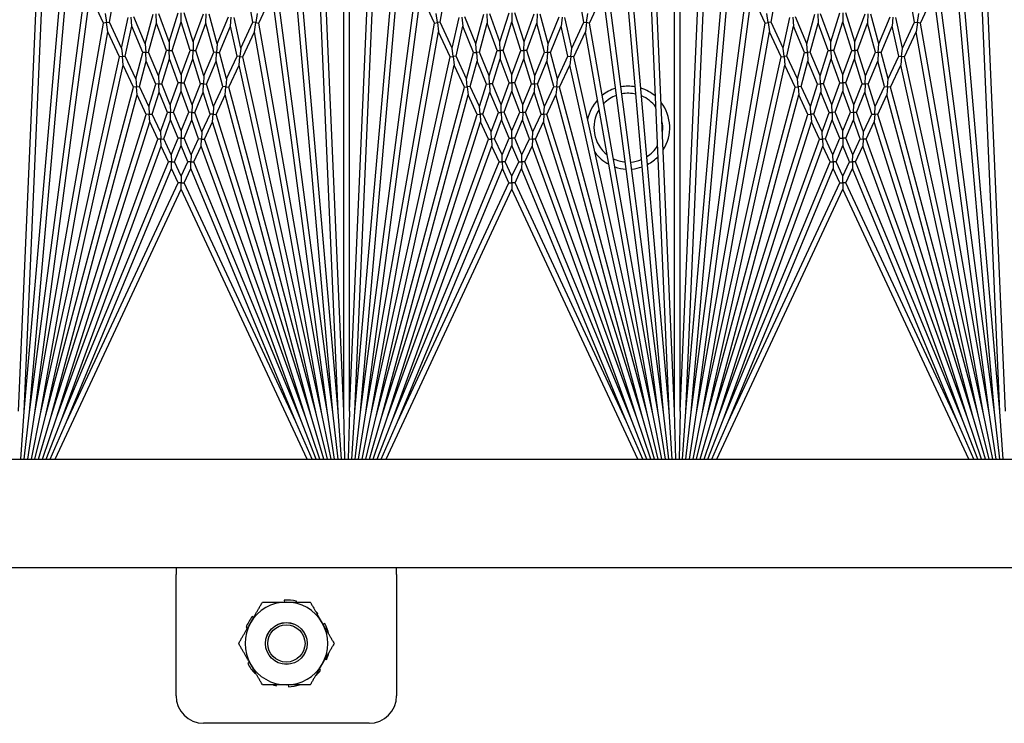
# Model space of a CAD drawing. Units: inches. Extents: x 63 to 221, y -3 to 179.
# Drawn here: x 121 to 125, y 170 to 173 of the extents above; entities that cross this region are included whole.
import ezdxf

# ---------------------------------------------------------------- set-up
doc = ezdxf.new("R2010")
doc.units = ezdxf.units.IN
doc.header["$LTSCALE"] = 8
doc.header["$MEASUREMENT"] = 0

msp = doc.modelspace()

# ---------------------------------------------------------------- linework, layer by layer
for p, q in [((122.0228, 171.2628), (122.0228, 173.6899)), ((122.0478, 171.2628), (122.0478, 173.6899)), ((123.5228, 171.2628), (123.5228, 173.6899)), ((123.5478, 171.2628), (123.5478, 173.6899)), ((120.5728, 171.2617), (120.6679, 173.441)), ((121.9978, 171.2617), (121.9027, 173.441)), ((122.0728, 171.2617), (122.1679, 173.441)), ((123.4978, 171.2617), (123.4027, 173.441)), ((123.5728, 171.2617), (123.6679, 173.441)), ((124.9978, 171.2617), (124.9027, 173.441)), ((120.5728, 171.2617), (120.7545, 173.3393)), ((121.9978, 171.2617), (121.8161, 173.3393)), ((122.0728, 171.2617), (122.2545, 173.3393)), ((123.4978, 171.2617), (123.3161, 173.3393)), ((123.5728, 171.2617), (123.7545, 173.3393)), ((124.9978, 171.2617), (124.8161, 173.3393)), ((120.5977, 171.2595), (120.7696, 173.2247)), ((121.9729, 171.2595), (121.801, 173.2247)), ((122.0977, 171.2595), (122.2696, 173.2247)), ((123.4729, 171.2595), (123.301, 173.2247)), ((123.5977, 171.2595), (123.7696, 173.2247)), ((124.9729, 171.2595), (124.801, 173.2247)), ((120.5977, 171.2595), (120.8527, 173.1965)), ((120.9599, 173.0258), (120.988, 173.1856)), ((121.6107, 173.0258), (121.5826, 173.1856)), ((121.9729, 171.2595), (121.7179, 173.1965)), ((122.0977, 171.2595), (122.3527, 173.1965)), ((122.4599, 173.0258), (122.488, 173.1856)), ((123.1107, 173.0258), (123.0826, 173.1856)), ((123.4729, 171.2595), (123.2179, 173.1965)), ((123.5977, 171.2595), (123.8527, 173.1965)), ((123.9599, 173.0258), (123.988, 173.1856)), ((124.6107, 173.0258), (124.5826, 173.1856)), ((124.9729, 171.2595), (124.7179, 173.1965)), ((120.6225, 171.2563), (120.8695, 173.1328)), ((120.9339, 173.0224), (120.8833, 173.1308)), ((121.6367, 173.0224), (121.6873, 173.1308)), ((121.9481, 171.2563), (121.7011, 173.1328)), ((122.1225, 171.2563), (122.3695, 173.1328)), ((122.4339, 173.0224), (122.3833, 173.1308)), ((123.1367, 173.0224), (123.1873, 173.1308)), ((123.4481, 171.2563), (123.2011, 173.1328)), ((123.6225, 171.2563), (123.8695, 173.1328)), ((123.9339, 173.0224), (123.8833, 173.1308)), ((124.6367, 173.0224), (124.6873, 173.1308)), ((124.9481, 171.2563), (124.7011, 173.1328)), ((120.5478, 171.2628), (120.6281, 173.1024)), ((122.0228, 171.2628), (121.9425, 173.1024)), ((122.0478, 171.2628), (122.1281, 173.1024)), ((123.5228, 171.2628), (123.4425, 173.1024)), ((123.5478, 171.2628), (123.6281, 173.1024)), ((125.0228, 171.2628), (124.9425, 173.1024)), ((120.9414, 173.0653), (120.9469, 173.0241)), ((121.0144, 172.9088), (121.0452, 173.0476)), ((121.0619, 173.0074), (121.0582, 173.0488)), ((121.1219, 172.9276), (121.0713, 173.0499)), ((121.1219, 172.9276), (121.1582, 173.0631)), ((121.1732, 173.0221), (121.1713, 173.0637)), ((121.2307, 172.9371), (121.1844, 173.0642)), ((121.2307, 172.9371), (121.2722, 173.0686)), ((121.2853, 173.0271), (121.2853, 173.0686)), ((121.3399, 172.9371), (121.2984, 173.0686)), ((121.3399, 172.9371), (121.3862, 173.0642)), ((121.3975, 173.0221), (121.3993, 173.0637)), ((121.4487, 172.9276), (121.4124, 173.0631)), ((121.4487, 172.9276), (121.4993, 173.0499)), ((121.5087, 173.0074), (121.5124, 173.0488)), ((121.5562, 172.9088), (121.5254, 173.0476)), ((121.6292, 173.0653), (121.6237, 173.0241)), ((122.4469, 173.0241), (122.4414, 173.0653)), ((122.5144, 172.9088), (122.5452, 173.0476)), ((122.5582, 173.0488), (122.5619, 173.0074)), ((122.6219, 172.9276), (122.5713, 173.0499)), ((122.6219, 172.9276), (122.6582, 173.0631)), ((122.6713, 173.0637), (122.6732, 173.0221)), ((122.7307, 172.9371), (122.6844, 173.0642)), ((122.7307, 172.9371), (122.7722, 173.0686)), ((122.7853, 173.0686), (122.7853, 173.0271)), ((122.8399, 172.9371), (122.7984, 173.0686)), ((122.8399, 172.9371), (122.8862, 173.0642)), ((122.8993, 173.0637), (122.8975, 173.0221)), ((122.9487, 172.9276), (122.9124, 173.0631)), ((122.9487, 172.9276), (122.9993, 173.0499)), ((123.0124, 173.0488), (123.0087, 173.0074)), ((123.0562, 172.9088), (123.0254, 173.0476)), ((123.1237, 173.0241), (123.1292, 173.0653)), ((123.9469, 173.0241), (123.9414, 173.0653)), ((124.0144, 172.9088), (124.0452, 173.0476)), ((124.0582, 173.0488), (124.0619, 173.0074)), ((124.1219, 172.9276), (124.0713, 173.0499)), ((124.1219, 172.9276), (124.1582, 173.0631)), ((124.1713, 173.0637), (124.1732, 173.0221)), ((124.2307, 172.9371), (124.1844, 173.0642)), ((124.2307, 172.9371), (124.2722, 173.0686)), ((124.2853, 173.0686), (124.2853, 173.0271)), ((124.3399, 172.9371), (124.2984, 173.0686)), ((124.3399, 172.9371), (124.3862, 173.0642)), ((124.3993, 173.0637), (124.3975, 173.0221)), ((124.4487, 172.9276), (124.4124, 173.0631)), ((124.4487, 172.9276), (124.4993, 173.0499)), ((124.5124, 173.0488), (124.5087, 173.0074)), ((124.5562, 172.9088), (124.5254, 173.0476)), ((124.6237, 173.0241), (124.6292, 173.0653)), ((120.6225, 171.2563), (120.9339, 173.0224)), ((120.9469, 173.0241), (120.9339, 173.0224)), ((120.9469, 173.0241), (120.9599, 173.0258)), ((120.9523, 172.9829), (120.9469, 173.0241)), ((121.0144, 172.9088), (120.9599, 173.0258)), ((121.0318, 172.8716), (121.0619, 173.0074)), ((121.1113, 172.888), (121.0619, 173.0074)), ((121.1377, 172.8897), (121.1732, 173.0221)), ((121.2184, 172.8979), (121.1732, 173.0221)), ((121.2448, 172.8985), (121.2853, 173.0271)), ((121.3258, 172.8985), (121.2853, 173.0271)), ((121.3522, 172.8979), (121.3975, 173.0221)), ((121.4329, 172.8897), (121.3975, 173.0221)), ((121.4593, 172.888), (121.5087, 173.0074)), ((121.5388, 172.8716), (121.5087, 173.0074)), ((121.5562, 172.9088), (121.6107, 173.0258)), ((121.6237, 173.0241), (121.6107, 173.0258)), ((121.6183, 172.9829), (121.6237, 173.0241)), ((121.6237, 173.0241), (121.6367, 173.0224)), ((121.9481, 171.2563), (121.6367, 173.0224)), ((122.1225, 171.2563), (122.4339, 173.0224)), ((122.4339, 173.0224), (122.4469, 173.0241)), ((122.4599, 173.0258), (122.4469, 173.0241)), ((122.4469, 173.0241), (122.4523, 172.9829)), ((122.5144, 172.9088), (122.4599, 173.0258)), ((122.5318, 172.8716), (122.5619, 173.0074)), ((122.6113, 172.888), (122.5619, 173.0074)), ((122.6377, 172.8897), (122.6732, 173.0221)), ((122.7184, 172.8979), (122.6732, 173.0221)), ((122.7448, 172.8985), (122.7853, 173.0271)), ((122.8258, 172.8985), (122.7853, 173.0271)), ((122.8522, 172.8979), (122.8975, 173.0221)), ((122.9329, 172.8897), (122.8975, 173.0221)), ((122.9593, 172.888), (123.0087, 173.0074)), ((123.0388, 172.8716), (123.0087, 173.0074)), ((123.0562, 172.9088), (123.1107, 173.0258)), ((123.1107, 173.0258), (123.1237, 173.0241)), ((123.1237, 173.0241), (123.1183, 172.9829)), ((123.1367, 173.0224), (123.1237, 173.0241)), ((123.4481, 171.2563), (123.1367, 173.0224)), ((123.6225, 171.2563), (123.9339, 173.0224)), ((123.9339, 173.0224), (123.9469, 173.0241)), ((123.9599, 173.0258), (123.9469, 173.0241)), ((123.9469, 173.0241), (123.9523, 172.9829)), ((124.0144, 172.9088), (123.9599, 173.0258)), ((124.0318, 172.8716), (124.0619, 173.0074)), ((124.1113, 172.888), (124.0619, 173.0074)), ((124.1377, 172.8897), (124.1732, 173.0221)), ((124.2184, 172.8979), (124.1732, 173.0221)), ((124.2448, 172.8985), (124.2853, 173.0271)), ((124.3258, 172.8985), (124.2853, 173.0271)), ((124.3522, 172.8979), (124.3975, 173.0221)), ((124.4329, 172.8897), (124.3975, 173.0221)), ((124.4593, 172.888), (124.5087, 173.0074)), ((124.5388, 172.8716), (124.5087, 173.0074)), ((124.5562, 172.9088), (124.6107, 173.0258)), ((124.6107, 173.0258), (124.6237, 173.0241)), ((124.6237, 173.0241), (124.6183, 172.9829)), ((124.6367, 173.0224), (124.6237, 173.0241)), ((124.9481, 171.2563), (124.6367, 173.0224)), ((120.6471, 171.2519), (120.9523, 172.9829)), ((121.0055, 172.8687), (120.9523, 172.9829)), ((121.5651, 172.8687), (121.6183, 172.9829)), ((121.9235, 171.2519), (121.6183, 172.9829)), ((122.1471, 171.2519), (122.4523, 172.9829)), ((122.5055, 172.8687), (122.4523, 172.9829)), ((123.0651, 172.8687), (123.1183, 172.9829)), ((123.4235, 171.2519), (123.1183, 172.9829)), ((123.6471, 171.2519), (123.9523, 172.9829)), ((124.0055, 172.8687), (123.9523, 172.9829)), ((124.5651, 172.8687), (124.6183, 172.9829)), ((124.9235, 171.2519), (124.6183, 172.9829)), ((121.0144, 172.9088), (121.0186, 172.8702)), ((121.1219, 172.9276), (121.1245, 172.8888)), ((121.2307, 172.9371), (121.2316, 172.8982)), ((121.3399, 172.9371), (121.339, 172.8982)), ((121.4487, 172.9276), (121.4461, 172.8888)), ((121.5562, 172.9088), (121.552, 172.8702)), ((122.5186, 172.8702), (122.5144, 172.9088)), ((122.6245, 172.8888), (122.6219, 172.9276)), ((122.7316, 172.8982), (122.7307, 172.9371)), ((122.839, 172.8982), (122.8399, 172.9371)), ((122.9461, 172.8888), (122.9487, 172.9276)), ((123.052, 172.8702), (123.0562, 172.9088)), ((124.0186, 172.8702), (124.0144, 172.9088)), ((124.1245, 172.8888), (124.1219, 172.9276)), ((124.2316, 172.8982), (124.2307, 172.9371)), ((124.339, 172.8982), (124.3399, 172.9371)), ((124.4461, 172.8888), (124.4487, 172.9276)), ((124.552, 172.8702), (124.5562, 172.9088)), ((120.6471, 171.2519), (121.0055, 172.8687)), ((121.0186, 172.8702), (121.0055, 172.8687)), ((121.0186, 172.8702), (121.0318, 172.8716)), ((121.0229, 172.8315), (121.0186, 172.8702)), ((121.0795, 172.7692), (121.0318, 172.8716)), ((121.0795, 172.7692), (121.1113, 172.888)), ((121.1245, 172.8888), (121.1113, 172.888)), ((121.1245, 172.8888), (121.1377, 172.8897)), ((121.127, 172.85), (121.1245, 172.8888)), ((121.182, 172.7826), (121.1377, 172.8897)), ((121.182, 172.7826), (121.2184, 172.8979)), ((121.1969, 172.7467), (121.2324, 172.8593)), ((121.2316, 172.8982), (121.2184, 172.8979)), ((121.2316, 172.8982), (121.2448, 172.8985)), ((121.2324, 172.8593), (121.2316, 172.8982)), ((121.272, 172.7505), (121.2324, 172.8593)), ((121.2853, 172.7871), (121.2448, 172.8985)), ((121.2853, 172.7871), (121.3258, 172.8985)), ((121.2986, 172.7505), (121.3382, 172.8593)), ((121.339, 172.8982), (121.3258, 172.8985)), ((121.3382, 172.8593), (121.339, 172.8982)), ((121.3737, 172.7467), (121.3382, 172.8593)), ((121.339, 172.8982), (121.3522, 172.8979)), ((121.3886, 172.7826), (121.3522, 172.8979)), ((121.3886, 172.7826), (121.4329, 172.8897)), ((121.4461, 172.8888), (121.4329, 172.8897)), ((121.4436, 172.85), (121.4461, 172.8888)), ((121.4461, 172.8888), (121.4593, 172.888)), ((121.4911, 172.7692), (121.4593, 172.888)), ((121.4911, 172.7692), (121.5388, 172.8716)), ((121.552, 172.8702), (121.5388, 172.8716)), ((121.5477, 172.8315), (121.552, 172.8702)), ((121.552, 172.8702), (121.5651, 172.8687)), ((121.9235, 171.2519), (121.5651, 172.8687)), ((122.1471, 171.2519), (122.5055, 172.8687)), ((122.5055, 172.8687), (122.5186, 172.8702)), ((122.5318, 172.8716), (122.5186, 172.8702)), ((122.5186, 172.8702), (122.5229, 172.8315)), ((122.5795, 172.7692), (122.5318, 172.8716)), ((122.5795, 172.7692), (122.6113, 172.888)), ((122.6113, 172.888), (122.6245, 172.8888)), ((122.6377, 172.8897), (122.6245, 172.8888)), ((122.6245, 172.8888), (122.627, 172.85)), ((122.682, 172.7826), (122.6377, 172.8897)), ((122.682, 172.7826), (122.7184, 172.8979)), ((122.6969, 172.7467), (122.7324, 172.8593)), ((122.7184, 172.8979), (122.7316, 172.8982)), ((122.7448, 172.8985), (122.7316, 172.8982)), ((122.7316, 172.8982), (122.7324, 172.8593)), ((122.772, 172.7505), (122.7324, 172.8593)), ((122.7853, 172.7871), (122.7448, 172.8985)), ((122.7853, 172.7871), (122.8258, 172.8985)), ((122.7986, 172.7505), (122.8382, 172.8593)), ((122.8258, 172.8985), (122.839, 172.8982)), ((122.839, 172.8982), (122.8382, 172.8593)), ((122.8737, 172.7467), (122.8382, 172.8593)), ((122.8522, 172.8979), (122.839, 172.8982)), ((122.8886, 172.7826), (122.8522, 172.8979)), ((122.8886, 172.7826), (122.9329, 172.8897)), ((122.9329, 172.8897), (122.9461, 172.8888)), ((122.9461, 172.8888), (122.9436, 172.85)), ((122.9593, 172.888), (122.9461, 172.8888)), ((122.9911, 172.7692), (122.9593, 172.888)), ((122.9911, 172.7692), (123.0388, 172.8716)), ((123.0388, 172.8716), (123.052, 172.8702)), ((123.052, 172.8702), (123.0477, 172.8315)), ((123.0651, 172.8687), (123.052, 172.8702)), ((123.4235, 171.2519), (123.0651, 172.8687)), ((123.6471, 171.2519), (124.0055, 172.8687)), ((124.0055, 172.8687), (124.0186, 172.8702)), ((124.0318, 172.8716), (124.0186, 172.8702)), ((124.0186, 172.8702), (124.0229, 172.8315)), ((124.0795, 172.7692), (124.0318, 172.8716)), ((124.0795, 172.7692), (124.1113, 172.888)), ((124.1113, 172.888), (124.1245, 172.8888)), ((124.1377, 172.8897), (124.1245, 172.8888)), ((124.1245, 172.8888), (124.127, 172.85)), ((124.182, 172.7826), (124.1377, 172.8897)), ((124.182, 172.7826), (124.2184, 172.8979)), ((124.1969, 172.7467), (124.2324, 172.8593)), ((124.2184, 172.8979), (124.2316, 172.8982)), ((124.2448, 172.8985), (124.2316, 172.8982)), ((124.2316, 172.8982), (124.2324, 172.8593)), ((124.272, 172.7505), (124.2324, 172.8593)), ((124.2853, 172.7871), (124.2448, 172.8985)), ((124.2853, 172.7871), (124.3258, 172.8985)), ((124.2986, 172.7505), (124.3382, 172.8593)), ((124.3258, 172.8985), (124.339, 172.8982)), ((124.339, 172.8982), (124.3382, 172.8593)), ((124.3737, 172.7467), (124.3382, 172.8593)), ((124.3522, 172.8979), (124.339, 172.8982)), ((124.3886, 172.7826), (124.3522, 172.8979)), ((124.3886, 172.7826), (124.4329, 172.8897)), ((124.4329, 172.8897), (124.4461, 172.8888)), ((124.4461, 172.8888), (124.4436, 172.85)), ((124.4593, 172.888), (124.4461, 172.8888)), ((124.4911, 172.7692), (124.4593, 172.888)), ((124.4911, 172.7692), (124.5388, 172.8716)), ((124.5388, 172.8716), (124.552, 172.8702)), ((124.552, 172.8702), (124.5477, 172.8315)), ((124.5651, 172.8687), (124.552, 172.8702)), ((124.9235, 171.2519), (124.5651, 172.8687)), ((120.6715, 171.2465), (121.0229, 172.8315)), ((121.0694, 172.7317), (121.0229, 172.8315)), ((121.0959, 172.734), (121.127, 172.85)), ((121.1703, 172.7455), (121.127, 172.85)), ((121.4003, 172.7455), (121.4436, 172.85)), ((121.4747, 172.734), (121.4436, 172.85)), ((121.5012, 172.7317), (121.5477, 172.8315)), ((121.8991, 171.2465), (121.5477, 172.8315)), ((122.1715, 171.2465), (122.5229, 172.8315)), ((122.5694, 172.7317), (122.5229, 172.8315)), ((122.5959, 172.734), (122.627, 172.85)), ((122.6703, 172.7455), (122.627, 172.85)), ((122.9003, 172.7455), (122.9436, 172.85)), ((122.9747, 172.734), (122.9436, 172.85)), ((123.0012, 172.7317), (123.0477, 172.8315)), ((123.3991, 171.2465), (123.0477, 172.8315)), ((123.6715, 171.2465), (124.0229, 172.8315)), ((124.0694, 172.7317), (124.0229, 172.8315)), ((124.0959, 172.734), (124.127, 172.85)), ((124.1703, 172.7455), (124.127, 172.85)), ((124.4003, 172.7455), (124.4436, 172.85)), ((124.4747, 172.734), (124.4436, 172.85)), ((124.5012, 172.7317), (124.5477, 172.8315)), ((124.8991, 171.2465), (124.5477, 172.8315)), ((121.0795, 172.7692), (121.0827, 172.7328)), ((121.182, 172.7826), (121.1836, 172.7461)), ((121.2853, 172.7871), (121.2853, 172.7505)), ((121.3886, 172.7826), (121.387, 172.7461)), ((121.4911, 172.7692), (121.4879, 172.7328)), ((122.5827, 172.7328), (122.5795, 172.7692)), ((122.6836, 172.7461), (122.682, 172.7826)), ((122.7853, 172.7505), (122.7853, 172.7871)), ((122.887, 172.7461), (122.8886, 172.7826)), ((122.9879, 172.7328), (122.9911, 172.7692)), ((124.0827, 172.7328), (124.0795, 172.7692)), ((124.1836, 172.7461), (124.182, 172.7826)), ((124.2853, 172.7505), (124.2853, 172.7871)), ((124.387, 172.7461), (124.3886, 172.7826)), ((124.4879, 172.7328), (124.4911, 172.7692)), ((120.6715, 171.2465), (121.0694, 172.7317)), ((121.0827, 172.7328), (121.0694, 172.7317)), ((121.0827, 172.7328), (121.0959, 172.734)), ((121.0859, 172.6964), (121.0827, 172.7328)), ((121.1381, 172.6435), (121.0959, 172.734)), ((121.1381, 172.6435), (121.1703, 172.7455)), ((121.1836, 172.7461), (121.1703, 172.7455)), ((121.1836, 172.7461), (121.1969, 172.7467)), ((121.1852, 172.7096), (121.1836, 172.7461)), ((121.2361, 172.652), (121.1969, 172.7467)), ((121.2361, 172.652), (121.272, 172.7505)), ((121.2853, 172.7505), (121.272, 172.7505)), ((121.2853, 172.7505), (121.2986, 172.7505)), ((121.2853, 172.714), (121.2853, 172.7505)), ((121.3345, 172.652), (121.2986, 172.7505)), ((121.3345, 172.652), (121.3737, 172.7467)), ((121.387, 172.7461), (121.3737, 172.7467)), ((121.3854, 172.7096), (121.387, 172.7461)), ((121.387, 172.7461), (121.4003, 172.7455)), ((121.4325, 172.6435), (121.4003, 172.7455)), ((121.4325, 172.6435), (121.4747, 172.734)), ((121.4879, 172.7328), (121.4747, 172.734)), ((121.4847, 172.6964), (121.4879, 172.7328)), ((121.4879, 172.7328), (121.5012, 172.7317)), ((121.8991, 171.2465), (121.5012, 172.7317)), ((122.1715, 171.2465), (122.5694, 172.7317)), ((122.5694, 172.7317), (122.5827, 172.7328)), ((122.5959, 172.734), (122.5827, 172.7328)), ((122.5827, 172.7328), (122.5859, 172.6964)), ((122.6381, 172.6435), (122.5959, 172.734)), ((122.6381, 172.6435), (122.6703, 172.7455)), ((122.6703, 172.7455), (122.6836, 172.7461)), ((122.6969, 172.7467), (122.6836, 172.7461)), ((122.6836, 172.7461), (122.6852, 172.7096)), ((122.7361, 172.652), (122.6969, 172.7467)), ((122.7361, 172.652), (122.772, 172.7505)), ((122.772, 172.7505), (122.7853, 172.7505)), ((122.7853, 172.7505), (122.7853, 172.714)), ((122.7986, 172.7505), (122.7853, 172.7505)), ((122.8345, 172.652), (122.7986, 172.7505)), ((122.8345, 172.652), (122.8737, 172.7467)), ((122.8737, 172.7467), (122.887, 172.7461)), ((122.887, 172.7461), (122.8854, 172.7096)), ((122.9003, 172.7455), (122.887, 172.7461)), ((122.9325, 172.6435), (122.9003, 172.7455)), ((122.9325, 172.6435), (122.9747, 172.734)), ((122.9747, 172.734), (122.9879, 172.7328)), ((122.9879, 172.7328), (122.9847, 172.6964)), ((123.0012, 172.7317), (122.9879, 172.7328)), ((123.3991, 171.2465), (123.0012, 172.7317)), ((123.6715, 171.2465), (124.0694, 172.7317)), ((124.0694, 172.7317), (124.0827, 172.7328)), ((124.0959, 172.734), (124.0827, 172.7328)), ((124.0827, 172.7328), (124.0859, 172.6964)), ((124.1381, 172.6435), (124.0959, 172.734)), ((124.1381, 172.6435), (124.1703, 172.7455)), ((124.1703, 172.7455), (124.1836, 172.7461)), ((124.1969, 172.7467), (124.1836, 172.7461)), ((124.1836, 172.7461), (124.1852, 172.7096)), ((124.2361, 172.652), (124.1969, 172.7467)), ((124.2361, 172.652), (124.272, 172.7505)), ((124.272, 172.7505), (124.2853, 172.7505)), ((124.2853, 172.7505), (124.2853, 172.714)), ((124.2986, 172.7505), (124.2853, 172.7505)), ((124.3345, 172.652), (124.2986, 172.7505)), ((124.3345, 172.652), (124.3737, 172.7467)), ((124.3737, 172.7467), (124.387, 172.7461)), ((124.387, 172.7461), (124.3854, 172.7096)), ((124.4003, 172.7455), (124.387, 172.7461)), ((124.4325, 172.6435), (124.4003, 172.7455)), ((124.4325, 172.6435), (124.4747, 172.734)), ((124.4747, 172.734), (124.4879, 172.7328)), ((124.4879, 172.7328), (124.4847, 172.6964)), ((124.5012, 172.7317), (124.4879, 172.7328)), ((124.8991, 171.2465), (124.5012, 172.7317)), ((120.6956, 171.2401), (121.0859, 172.6964)), ((121.127, 172.6082), (121.0859, 172.6964)), ((121.1538, 172.6099), (121.1852, 172.7096)), ((121.2235, 172.6172), (121.1852, 172.7096)), ((121.2503, 172.6178), (121.2853, 172.714)), ((121.3203, 172.6178), (121.2853, 172.714)), ((121.3471, 172.6172), (121.3854, 172.7096)), ((121.4168, 172.6099), (121.3854, 172.7096)), ((121.4436, 172.6082), (121.4847, 172.6964)), ((121.875, 171.2401), (121.4847, 172.6964)), ((122.1956, 171.2401), (122.5859, 172.6964)), ((122.627, 172.6082), (122.5859, 172.6964)), ((122.6538, 172.6099), (122.6852, 172.7096)), ((122.7235, 172.6172), (122.6852, 172.7096)), ((122.7503, 172.6178), (122.7853, 172.714)), ((122.8203, 172.6178), (122.7853, 172.714)), ((122.8471, 172.6172), (122.8854, 172.7096)), ((122.9168, 172.6099), (122.8854, 172.7096)), ((122.9436, 172.6082), (122.9847, 172.6964)), ((123.375, 171.2401), (122.9847, 172.6964)), ((123.6956, 171.2401), (124.0859, 172.6964)), ((124.127, 172.6082), (124.0859, 172.6964)), ((124.1538, 172.6099), (124.1852, 172.7096)), ((124.2235, 172.6172), (124.1852, 172.7096)), ((124.2503, 172.6178), (124.2853, 172.714)), ((124.3203, 172.6178), (124.2853, 172.714)), ((124.3471, 172.6172), (124.3854, 172.7096)), ((124.4168, 172.6099), (124.3854, 172.7096)), ((124.4436, 172.6082), (124.4847, 172.6964)), ((124.875, 171.2401), (124.4847, 172.6964)), ((121.1381, 172.6435), (121.1404, 172.6091)), ((121.2361, 172.652), (121.2369, 172.6175)), ((121.3345, 172.652), (121.3337, 172.6175)), ((121.4325, 172.6435), (121.4302, 172.6091)), ((122.6404, 172.6091), (122.6381, 172.6435)), ((122.7369, 172.6175), (122.7361, 172.652)), ((122.8337, 172.6175), (122.8345, 172.652)), ((122.9302, 172.6091), (122.9325, 172.6435)), ((124.1404, 172.6091), (124.1381, 172.6435)), ((124.2369, 172.6175), (124.2361, 172.652)), ((124.3337, 172.6175), (124.3345, 172.652)), ((124.4302, 172.6091), (124.4325, 172.6435)), ((120.6956, 171.2401), (121.127, 172.6082)), ((121.1404, 172.6091), (121.127, 172.6082)), ((121.1404, 172.6091), (121.1538, 172.6099)), ((121.1427, 172.5747), (121.1404, 172.6091)), ((121.1914, 172.5292), (121.1538, 172.6099)), ((121.1914, 172.5292), (121.2235, 172.6172)), ((121.2369, 172.6175), (121.2235, 172.6172)), ((121.2369, 172.6175), (121.2503, 172.6178)), ((121.2376, 172.583), (121.2369, 172.6175)), ((121.2853, 172.5333), (121.2503, 172.6178)), ((121.2853, 172.5333), (121.3203, 172.6178)), ((121.3337, 172.6175), (121.3203, 172.6178)), ((121.333, 172.583), (121.3337, 172.6175)), ((121.3337, 172.6175), (121.3471, 172.6172)), ((121.3792, 172.5292), (121.3471, 172.6172)), ((121.3792, 172.5292), (121.4168, 172.6099)), ((121.4302, 172.6091), (121.4168, 172.6099)), ((121.4279, 172.5747), (121.4302, 172.6091)), ((121.4302, 172.6091), (121.4436, 172.6082)), ((121.875, 171.2401), (121.4436, 172.6082)), ((122.1956, 171.2401), (122.627, 172.6082)), ((122.627, 172.6082), (122.6404, 172.6091)), ((122.6538, 172.6099), (122.6404, 172.6091)), ((122.6404, 172.6091), (122.6427, 172.5747)), ((122.6914, 172.5292), (122.6538, 172.6099)), ((122.6914, 172.5292), (122.7235, 172.6172)), ((122.7235, 172.6172), (122.7369, 172.6175)), ((122.7503, 172.6178), (122.7369, 172.6175)), ((122.7369, 172.6175), (122.7376, 172.583)), ((122.7853, 172.5333), (122.7503, 172.6178)), ((122.7853, 172.5333), (122.8203, 172.6178)), ((122.8203, 172.6178), (122.8337, 172.6175)), ((122.8337, 172.6175), (122.833, 172.583)), ((122.8471, 172.6172), (122.8337, 172.6175)), ((122.8792, 172.5292), (122.8471, 172.6172)), ((122.8792, 172.5292), (122.9168, 172.6099)), ((122.9168, 172.6099), (122.9302, 172.6091)), ((122.9302, 172.6091), (122.9279, 172.5747)), ((122.9436, 172.6082), (122.9302, 172.6091)), ((123.375, 171.2401), (122.9436, 172.6082)), ((123.6956, 171.2401), (124.127, 172.6082)), ((124.127, 172.6082), (124.1404, 172.6091)), ((124.1538, 172.6099), (124.1404, 172.6091)), ((124.1404, 172.6091), (124.1427, 172.5747)), ((124.1914, 172.5292), (124.1538, 172.6099)), ((124.1914, 172.5292), (124.2235, 172.6172)), ((124.2235, 172.6172), (124.2369, 172.6175)), ((124.2503, 172.6178), (124.2369, 172.6175)), ((124.2369, 172.6175), (124.2376, 172.583)), ((124.2853, 172.5333), (124.2503, 172.6178)), ((124.2853, 172.5333), (124.3203, 172.6178)), ((124.3203, 172.6178), (124.3337, 172.6175)), ((124.3337, 172.6175), (124.333, 172.583)), ((124.3471, 172.6172), (124.3337, 172.6175)), ((124.3792, 172.5292), (124.3471, 172.6172)), ((124.3792, 172.5292), (124.4168, 172.6099)), ((124.4168, 172.6099), (124.4302, 172.6091)), ((124.4302, 172.6091), (124.4279, 172.5747)), ((124.4436, 172.6082), (124.4302, 172.6091)), ((124.875, 171.2401), (124.4436, 172.6082)), ((120.7195, 171.2325), (121.1427, 172.5747)), ((121.1793, 172.496), (121.1427, 172.5747)), ((121.2064, 172.4972), (121.2376, 172.583)), ((121.2718, 172.5006), (121.2376, 172.583)), ((121.2988, 172.5006), (121.333, 172.583)), ((121.3642, 172.4972), (121.333, 172.583)), ((121.3913, 172.496), (121.4279, 172.5747)), ((121.8511, 171.2325), (121.4279, 172.5747)), ((122.2195, 171.2325), (122.6427, 172.5747)), ((122.6793, 172.496), (122.6427, 172.5747)), ((122.7064, 172.4972), (122.7376, 172.583)), ((122.7718, 172.5006), (122.7376, 172.583)), ((122.7988, 172.5006), (122.833, 172.583)), ((122.8642, 172.4972), (122.833, 172.583)), ((122.8913, 172.496), (122.9279, 172.5747)), ((123.3511, 171.2325), (122.9279, 172.5747)), ((123.7195, 171.2325), (124.1427, 172.5747)), ((124.1793, 172.496), (124.1427, 172.5747)), ((124.2064, 172.4972), (124.2376, 172.583)), ((124.2718, 172.5006), (124.2376, 172.583)), ((124.2988, 172.5006), (124.333, 172.583)), ((124.3642, 172.4972), (124.333, 172.583)), ((124.3913, 172.496), (124.4279, 172.5747)), ((124.8511, 171.2325), (124.4279, 172.5747)), ((121.1914, 172.5292), (121.1929, 172.4966)), ((121.2403, 172.4245), (121.2718, 172.5006)), ((121.2853, 172.5006), (121.2718, 172.5006)), ((121.2853, 172.5333), (121.2853, 172.5006)), ((121.2853, 172.5006), (121.2988, 172.5006)), ((121.2853, 172.4679), (121.2853, 172.5006)), ((121.3304, 172.4245), (121.2988, 172.5006)), ((121.3792, 172.5292), (121.3777, 172.4966)), ((122.6929, 172.4966), (122.6914, 172.5292)), ((122.7403, 172.4245), (122.7718, 172.5006)), ((122.7718, 172.5006), (122.7853, 172.5006)), ((122.7853, 172.5006), (122.7853, 172.5333)), ((122.7853, 172.5006), (122.7853, 172.4679)), ((122.7988, 172.5006), (122.7853, 172.5006)), ((122.8304, 172.4245), (122.7988, 172.5006)), ((122.8777, 172.4966), (122.8792, 172.5292)), ((124.1929, 172.4966), (124.1914, 172.5292)), ((124.2403, 172.4245), (124.2718, 172.5006)), ((124.2718, 172.5006), (124.2853, 172.5006)), ((124.2853, 172.5006), (124.2853, 172.5333)), ((124.2853, 172.5006), (124.2853, 172.4679)), ((124.2988, 172.5006), (124.2853, 172.5006)), ((124.3304, 172.4245), (124.2988, 172.5006)), ((124.3777, 172.4966), (124.3792, 172.5292)), ((120.7195, 171.2325), (121.1793, 172.496)), ((120.743, 171.224), (121.1943, 172.4639)), ((121.1929, 172.4966), (121.1793, 172.496)), ((121.1929, 172.4966), (121.2064, 172.4972)), ((121.1943, 172.4639), (121.1929, 172.4966)), ((121.2273, 172.3932), (121.1943, 172.4639)), ((121.2403, 172.4245), (121.2064, 172.4972)), ((121.2546, 172.3938), (121.2853, 172.4679)), ((121.316, 172.3938), (121.2853, 172.4679)), ((121.3304, 172.4245), (121.3642, 172.4972)), ((121.3433, 172.3932), (121.3763, 172.4639)), ((121.3777, 172.4966), (121.3642, 172.4972)), ((121.3763, 172.4639), (121.3777, 172.4966)), ((121.8276, 171.224), (121.3763, 172.4639)), ((121.3777, 172.4966), (121.3913, 172.496)), ((121.8511, 171.2325), (121.3913, 172.496)), ((122.2195, 171.2325), (122.6793, 172.496)), ((122.243, 171.224), (122.6943, 172.4639)), ((122.6793, 172.496), (122.6929, 172.4966)), ((122.7064, 172.4972), (122.6929, 172.4966)), ((122.6929, 172.4966), (122.6943, 172.4639)), ((122.7273, 172.3932), (122.6943, 172.4639)), ((122.7403, 172.4245), (122.7064, 172.4972)), ((122.7546, 172.3938), (122.7853, 172.4679)), ((122.816, 172.3938), (122.7853, 172.4679)), ((122.8304, 172.4245), (122.8642, 172.4972)), ((122.8433, 172.3932), (122.8763, 172.4639)), ((122.8642, 172.4972), (122.8777, 172.4966)), ((122.8777, 172.4966), (122.8763, 172.4639)), ((123.3276, 171.224), (122.8763, 172.4639)), ((122.8913, 172.496), (122.8777, 172.4966)), ((123.3511, 171.2325), (122.8913, 172.496)), ((123.7195, 171.2325), (124.1793, 172.496)), ((123.743, 171.224), (124.1943, 172.4639)), ((124.1793, 172.496), (124.1929, 172.4966)), ((124.2064, 172.4972), (124.1929, 172.4966)), ((124.1929, 172.4966), (124.1943, 172.4639)), ((124.2273, 172.3932), (124.1943, 172.4639)), ((124.2403, 172.4245), (124.2064, 172.4972)), ((124.2546, 172.3938), (124.2853, 172.4679)), ((124.316, 172.3938), (124.2853, 172.4679)), ((124.3304, 172.4245), (124.3642, 172.4972)), ((124.3433, 172.3932), (124.3763, 172.4639)), ((124.3642, 172.4972), (124.3777, 172.4966)), ((124.3777, 172.4966), (124.3763, 172.4639)), ((124.8276, 171.224), (124.3763, 172.4639)), ((124.3913, 172.496), (124.3777, 172.4966)), ((124.8511, 171.2325), (124.3913, 172.496)), ((121.2403, 172.4245), (121.2409, 172.3935)), ((121.3304, 172.4245), (121.3297, 172.3935)), ((122.7409, 172.3935), (122.7403, 172.4245)), ((122.8297, 172.3935), (122.8304, 172.4245)), ((124.2409, 172.3935), (124.2403, 172.4245)), ((124.3297, 172.3935), (124.3304, 172.4245)), ((120.743, 171.224), (121.2273, 172.3932)), ((121.2409, 172.3935), (121.2273, 172.3932)), ((121.2409, 172.3935), (121.2546, 172.3938)), ((121.2416, 172.3624), (121.2409, 172.3935)), ((121.2853, 172.3279), (121.2546, 172.3938)), ((121.2853, 172.3279), (121.316, 172.3938)), ((121.3297, 172.3935), (121.316, 172.3938)), ((121.329, 172.3624), (121.3297, 172.3935)), ((121.3297, 172.3935), (121.3433, 172.3932)), ((121.8276, 171.224), (121.3433, 172.3932)), ((122.243, 171.224), (122.7273, 172.3932)), ((122.7273, 172.3932), (122.7409, 172.3935)), ((122.7546, 172.3938), (122.7409, 172.3935)), ((122.7409, 172.3935), (122.7416, 172.3624)), ((122.7853, 172.3279), (122.7546, 172.3938)), ((122.7853, 172.3279), (122.816, 172.3938)), ((122.816, 172.3938), (122.8297, 172.3935)), ((122.8297, 172.3935), (122.829, 172.3624)), ((122.8433, 172.3932), (122.8297, 172.3935)), ((123.3276, 171.224), (122.8433, 172.3932)), ((123.743, 171.224), (124.2273, 172.3932)), ((124.2273, 172.3932), (124.2409, 172.3935)), ((124.2546, 172.3938), (124.2409, 172.3935)), ((124.2409, 172.3935), (124.2416, 172.3624)), ((124.2853, 172.3279), (124.2546, 172.3938)), ((124.2853, 172.3279), (124.316, 172.3938)), ((124.316, 172.3938), (124.3297, 172.3935)), ((124.3297, 172.3935), (124.329, 172.3624)), ((124.3433, 172.3932), (124.3297, 172.3935)), ((124.8276, 171.224), (124.3433, 172.3932)), ((120.7661, 171.2144), (121.2416, 172.3624)), ((121.2715, 172.2983), (121.2416, 172.3624)), ((121.2853, 172.3279), (121.2853, 172.2983)), ((121.2991, 172.2983), (121.329, 172.3624)), ((121.8045, 171.2144), (121.329, 172.3624)), ((122.2661, 171.2144), (122.7416, 172.3624)), ((122.7715, 172.2983), (122.7416, 172.3624)), ((122.7853, 172.2983), (122.7853, 172.3279)), ((122.7991, 172.2983), (122.829, 172.3624)), ((123.3045, 171.2144), (122.829, 172.3624)), ((123.7661, 171.2144), (124.2416, 172.3624)), ((124.2715, 172.2983), (124.2416, 172.3624)), ((124.2853, 172.2983), (124.2853, 172.3279)), ((124.2991, 172.2983), (124.329, 172.3624)), ((124.8045, 171.2144), (124.329, 172.3624)), ((120.7661, 171.2144), (121.2715, 172.2983)), ((121.2853, 172.2983), (121.2715, 172.2983)), ((121.2853, 172.2983), (121.2991, 172.2983)), ((121.2853, 172.2687), (121.2853, 172.2983)), ((121.8045, 171.2144), (121.2991, 172.2983)), ((122.2661, 171.2144), (122.7715, 172.2983)), ((122.7715, 172.2983), (122.7853, 172.2983)), ((122.7853, 172.2983), (122.7853, 172.2687)), ((122.7991, 172.2983), (122.7853, 172.2983)), ((123.3045, 171.2144), (122.7991, 172.2983)), ((123.7661, 171.2144), (124.2715, 172.2983)), ((124.2715, 172.2983), (124.2853, 172.2983)), ((124.2853, 172.2983), (124.2853, 172.2687)), ((124.2991, 172.2983), (124.2853, 172.2983)), ((124.8045, 171.2144), (124.2991, 172.2983)), ((120.7147, 171.0451), (121.2853, 172.2687)), ((121.8559, 171.0451), (121.2853, 172.2687)), ((122.2147, 171.0451), (122.7853, 172.2687)), ((123.3559, 171.0451), (122.7853, 172.2687)), ((123.7147, 171.0451), (124.2853, 172.2687)), ((124.8559, 171.0451), (124.2853, 172.2687)), ((120.5586, 171.0451), (120.5728, 171.2617)), ((120.5742, 171.0451), (120.5977, 171.2595)), ((120.59, 171.0451), (120.6225, 171.2563)), ((120.606, 171.0451), (120.6471, 171.2519)), ((121.9647, 171.0451), (121.9235, 171.2519)), ((121.9806, 171.0451), (121.9481, 171.2563)), ((121.9964, 171.0451), (121.9729, 171.2595)), ((122.012, 171.0451), (121.9978, 171.2617)), ((122.0276, 171.0451), (122.0228, 171.2628)), ((122.0478, 171.2628), (122.0431, 171.0451)), ((122.0586, 171.0451), (122.0728, 171.2617)), ((122.0742, 171.0451), (122.0977, 171.2595)), ((122.09, 171.0451), (122.1225, 171.2563)), ((122.106, 171.0451), (122.1471, 171.2519)), ((123.4647, 171.0451), (123.4235, 171.2519)), ((123.4806, 171.0451), (123.4481, 171.2563)), ((123.4964, 171.0451), (123.4729, 171.2595)), ((123.512, 171.0451), (123.4978, 171.2617)), ((123.5276, 171.0451), (123.5228, 171.2628)), ((123.5478, 171.2628), (123.5431, 171.0451)), ((123.5586, 171.0451), (123.5728, 171.2617)), ((123.5742, 171.0451), (123.5977, 171.2595)), ((123.59, 171.0451), (123.6225, 171.2563)), ((123.606, 171.0451), (123.6471, 171.2519)), ((124.9647, 171.0451), (124.9235, 171.2519)), ((124.9806, 171.0451), (124.9481, 171.2563)), ((124.9964, 171.0451), (124.9729, 171.2595)), ((125.012, 171.0451), (124.9978, 171.2617)), ((120.6222, 171.0451), (120.6715, 171.2465)), ((120.6388, 171.0451), (120.6956, 171.2401)), ((120.6559, 171.0451), (120.7195, 171.2325)), ((120.6734, 171.0451), (120.743, 171.224)), ((120.6916, 171.0451), (120.7661, 171.2144)), ((121.879, 171.0451), (121.8045, 171.2144)), ((121.8972, 171.0451), (121.8276, 171.224)), ((121.9147, 171.0451), (121.8511, 171.2325)), ((121.9318, 171.0451), (121.875, 171.2401)), ((121.9484, 171.0451), (121.8991, 171.2465)), ((122.1222, 171.0451), (122.1715, 171.2465)), ((122.1388, 171.0451), (122.1956, 171.2401)), ((122.1559, 171.0451), (122.2195, 171.2325)), ((122.1734, 171.0451), (122.243, 171.224)), ((122.1916, 171.0451), (122.2661, 171.2144)), ((123.379, 171.0451), (123.3045, 171.2144)), ((123.3972, 171.0451), (123.3276, 171.224)), ((123.4147, 171.0451), (123.3511, 171.2325)), ((123.4318, 171.0451), (123.375, 171.2401)), ((123.4484, 171.0451), (123.3991, 171.2465)), ((123.6222, 171.0451), (123.6715, 171.2465)), ((123.6388, 171.0451), (123.6956, 171.2401)), ((123.6559, 171.0451), (123.7195, 171.2325)), ((123.6734, 171.0451), (123.743, 171.224)), ((123.6916, 171.0451), (123.7661, 171.2144)), ((124.879, 171.0451), (124.8045, 171.2144)), ((124.8972, 171.0451), (124.8276, 171.224)), ((124.9147, 171.0451), (124.8511, 171.2325)), ((124.9318, 171.0451), (124.875, 171.2401)), ((124.9484, 171.0451), (124.8991, 171.2465)), ((115.4103, 171.0451), (127.7393, 171.0451)), ((128.8497, 170.5539), (115.1603, 170.5539)), ((121.2623, 170.5539), (121.2623, 170.5227)), ((122.2623, 170.5227), (122.2623, 170.5539)), ((121.2623, 169.9738), (121.2623, 170.5227)), ((122.2623, 170.5227), (122.2623, 169.9738)), ((121.7529, 170.4071), (121.7534, 170.398)), ((121.8078, 170.398), (121.8087, 170.4018)), ((121.6134, 170.3276), (121.6076, 170.3322)), ((121.9019, 170.3436), (121.9048, 170.3463)), ((121.5796, 170.2836), (121.5864, 170.2809)), ((121.9373, 170.3007), (121.9291, 170.2965)), ((121.9382, 170.1401), (121.9451, 170.1373)), ((121.5955, 170.1245), (121.5873, 170.1203)), ((121.917, 170.0888), (121.9112, 170.0934)), ((121.6198, 170.0746), (121.6227, 170.0773)), ((121.7159, 170.0192), (121.7168, 170.023)), ((121.7712, 170.023), (121.7717, 170.0138)), ((122.1373, 169.8488), (121.3873, 169.8488))]:
    msp.add_line(p, q)
for radius in [0.0949, 0.0945, 0.0845]:
    msp.add_circle((121.7623, 170.2105), radius)
for centre, radius, start, end in [((123.3126, 172.548), 0.188, 107.9742, 128.8723), ((123.3126, 172.548), 0.188, 80.3762, 100.298), ((123.3126, 172.548), 0.188, 49.1757, 72.3284), ((123.3126, 172.548), 0.156, 110.1552, 135.5847), ((123.3126, 172.548), 0.156, 77.2864, 100.8725), ((123.3126, 172.548), 0.156, 36.7213, 67.3211), ((123.3126, 172.548), 0.188, 138.0128, 168.8277), ((123.3126, 172.548), 0.188, 327.4954, 37.5046), ((123.3126, 172.548), 0.156, 147.916, 232.084), ((123.3126, 172.548), 0.156, 353.2969, 11.7031), ((123.3126, 172.548), 0.156, 302.6789, 328.2787), ((123.3126, 172.548), 0.188, 216.1723, 241.9872), ((123.3126, 172.548), 0.188, 297.6716, 315.8243), ((123.3126, 172.548), 0.156, 244.4153, 264.8448), ((123.3126, 172.548), 0.188, 251.1277, 267.0258), ((123.3126, 172.548), 0.156, 274.1275, 292.7136), ((123.3126, 172.548), 0.188, 274.702, 289.6238), ((121.7623, 170.2105), 0.1969, 76.3636, 92.7273), ((121.7623, 170.2105), 0.1875, 90, 150), ((121.7623, 170.2105), 0.1875, 30, 90), ((121.7623, 170.2105), 0.1969, 43.6364, 47.7304), ((121.7623, 170.2105), 0.1969, 141.8182, 158.1818), ((121.7623, 170.2105), 0.1875, 150, 210), ((121.7623, 170.2105), 0.1875, 330, 30), ((121.7623, 170.2105), 0.1969, 12.2696, 27.2727), ((121.7623, 170.2105), 0.1969, 338.1818, 347.7304), ((121.7623, 170.2105), 0.1969, 207.2727, 223.6364), ((121.7623, 170.2105), 0.1875, 210, 270), ((121.7623, 170.2105), 0.1875, 270, 330), ((121.7623, 170.2105), 0.1969, 312.2696, 321.8182), ((121.7623, 170.2105), 0.1969, 252.2696, 256.3636), ((121.7623, 170.2105), 0.1969, 272.7273, 287.7304), ((121.3873, 169.9738), 0.125, 180, 270), ((122.1373, 169.9738), 0.125, 270, 0)]:
    msp.add_arc(centre, radius, start, end)
for points in [[(121.5999, 170.3042), (121.625, 170.3477), (121.654, 170.398)], [(121.654, 170.398), (121.7121, 170.398), (121.7623, 170.398)], [(121.7623, 170.398), (121.8125, 170.398), (121.8706, 170.398)], [(121.8706, 170.398), (121.8996, 170.3477), (121.9247, 170.3042)], [(121.5458, 170.2105), (121.5748, 170.2607), (121.5999, 170.3042)], [(121.9247, 170.3042), (121.9498, 170.2607), (121.9788, 170.2105)], [(121.5999, 170.1167), (121.5748, 170.1602), (121.5458, 170.2105)], [(121.9788, 170.2105), (121.9498, 170.1602), (121.9247, 170.1167)], [(121.654, 170.023), (121.625, 170.0732), (121.5999, 170.1167)], [(121.9247, 170.1167), (121.8996, 170.0732), (121.8706, 170.023)], [(121.7623, 170.023), (121.7121, 170.023), (121.654, 170.023)], [(121.8706, 170.023), (121.8125, 170.023), (121.7623, 170.023)]]:
    msp.add_rational_spline(points, [1, 1.0379548493, 1], degree=2)

doc.saveas('drawing.dxf')
